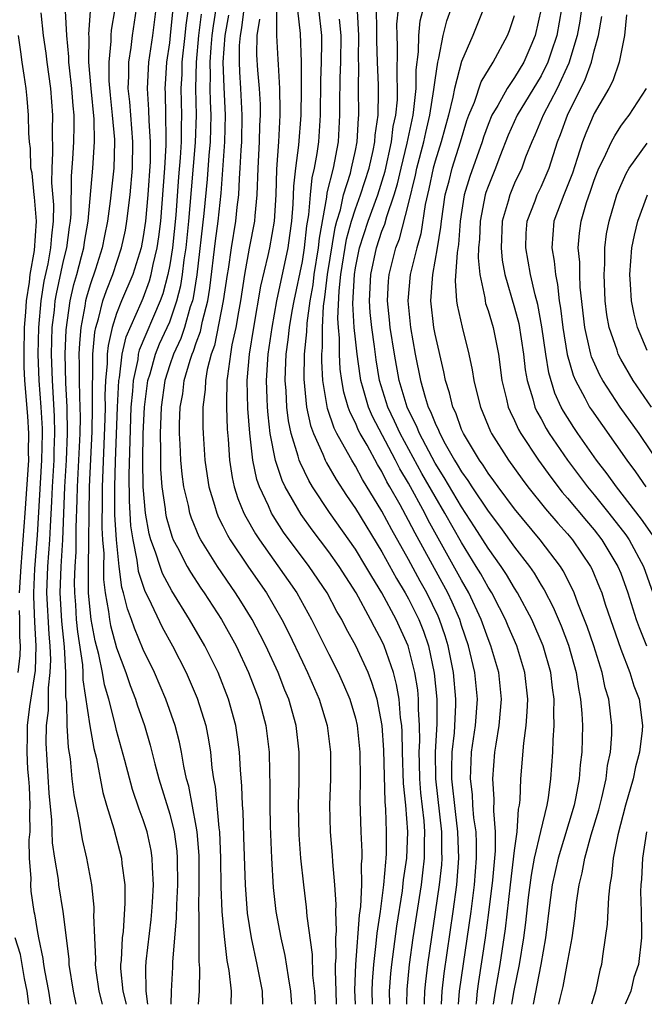
# Model space of a CAD drawing. Units: inches. Extents: x 2616000 to 2619000, y 1476000 to 1479000.
# Drawn here: x 2616974 to 2617021, y 1476000 to 1476074 of the extents above; entities that cross this region are included whole.
import ezdxf

# ---------------------------------------------------------------- set-up
doc = ezdxf.new("R2010")
doc.units = ezdxf.units.IN
doc.header["$MEASUREMENT"] = 0
doc.layers.add('LD26161476_2ft', color=162, linetype='Continuous')

msp = doc.modelspace()

# ---------------------------------------------------------------- linework, layer by layer
at = {"layer": 'LD26161476_2ft'}
for points, elevation in [([(2616979.93, 1476000), (2616979.68, 1476001), (2616979.451, 1476002.549), (2616979.402, 1476003), (2616979.422, 1476003.422), (2616979.347, 1476005), (2616979.288, 1476006.711), (2616979.31, 1476007), (2616979.308, 1476007.308), (2616979.133, 1476009), (2616978.764, 1476011), (2616978.419, 1476012.419), (2616978.204, 1476013.796), (2616977.79, 1476015.79), (2616977.65, 1476017), (2616977.509, 1476018.491), (2616977.362, 1476019.362), (2616977.276, 1476021), (2616977.241, 1476022.759), (2616977.177, 1476023.177), (2616977.174, 1476025), (2616977.07, 1476026.93), (2616976.871, 1476028.87), (2616976.75, 1476031), (2616976.819, 1476033), (2616976.947, 1476035), (2616977.099, 1476039), (2616977.211, 1476041), (2616977.295, 1476043), (2616977.274, 1476045), (2616977.178, 1476046.822), (2616977.117, 1476049), (2616977.183, 1476050.817), (2616977.492, 1476053), (2616977.768, 1476054.231), (2616977.994, 1476055), (2616978.361, 1476056.361), (2616978.518, 1476057), (2616978.573, 1476057.427), (2616978.85, 1476059), (2616979.2, 1476063), (2616979.335, 1476065), (2616979.302, 1476066.698), (2616979.077, 1476069), (2616978.913, 1476071), (2616978.922, 1476072.922), (2616978.91, 1476073.09), (2616979.182, 1476077)], 9138), ([(2617001.593, 1476000), (2617001.579, 1476001), (2617001.668, 1476002.332), (2617001.733, 1476003), (2617002.118, 1476005.883), (2617002.545, 1476008.545), (2617002.631, 1476009.369), (2617002.865, 1476011), (2617002.942, 1476013), (2617002.796, 1476015), (2617002.631, 1476016.631), (2617002.544, 1476019), (2617002.523, 1476020.522), (2617002.491, 1476021), (2617002.406, 1476021.594), (2617002.296, 1476023), (2617002.104, 1476024.104), (2617001.864, 1476025), (2617001.174, 1476027), (2617001, 1476027.381), (2617000.427, 1476028.427), (2617000.146, 1476029), (2616999.044, 1476031), (2616997.764, 1476033), (2616997, 1476034.086), (2616995.743, 1476035.743), (2616994.907, 1476036.907), (2616993.706, 1476039), (2616993.472, 1476039.472), (2616992.966, 1476040.966), (2616992.583, 1476043), (2616992.41, 1476044.41), (2616992.371, 1476045), (2616992.354, 1476045.646), (2616992.286, 1476047), (2616992.412, 1476049), (2616992.711, 1476051), (2616993.083, 1476053), (2616993.923, 1476057), (2616994.059, 1476057.94), (2616994.201, 1476059), (2616994.299, 1476060.299), (2616994.351, 1476061.649), (2616994.503, 1476063), (2616994.729, 1476064.729), (2616994.902, 1476067), (2616994.94, 1476068.94), (2616994.938, 1476071), (2616994.85, 1476073.15), (2616994.474, 1476076.474)], 9114), ([(2617009.413, 1476000), (2617009.559, 1476001), (2617009.905, 1476003), (2617010.309, 1476005.691), (2617010.681, 1476009), (2617011, 1476011.602), (2617011.193, 1476013), (2617011.297, 1476014.703), (2617011.37, 1476015), (2617011.418, 1476015.419), (2617011.467, 1476017), (2617011.687, 1476019.687), (2617011.872, 1476021), (2617011.959, 1476022.041), (2617011.991, 1476023), (2617011.781, 1476025), (2617011.161, 1476027), (2617010.506, 1476028.506), (2617010.309, 1476029), (2617009.872, 1476029.872), (2617009.281, 1476031), (2617009, 1476031.443), (2617008.445, 1476032.445), (2617008.114, 1476033), (2617007, 1476034.789), (2617005.748, 1476037), (2617005, 1476038.256), (2617004.006, 1476040.006), (2617002.379, 1476043), (2617001.951, 1476043.951), (2617001.451, 1476045), (2617000.827, 1476047), (2617000.555, 1476048.555), (2617000.431, 1476049.569), (2617000.231, 1476051), (2617000.121, 1476052.121), (2617000.065, 1476053), (2617000.164, 1476055), (2617000.587, 1476057), (2617001, 1476058.261), (2617001.211, 1476058.789), (2617001.357, 1476059.357), (2617001.924, 1476061), (2617002.174, 1476061.826), (2617002.439, 1476063), (2617002.897, 1476064.897), (2617003.351, 1476067), (2617003.416, 1476067.416), (2617003.578, 1476069), (2617003.582, 1476070.418), (2617003.765, 1476071.765), (2617003.784, 1476073), (2617003.891, 1476074.109), (2617004.499, 1476076.499)], 9102), ([(2616975.282, 1476074.719), (2616975.468, 1476073), (2616975.666, 1476071.666), (2616975.738, 1476071), (2616976.006, 1476069), (2616976.161, 1476067), (2616976.13, 1476065.87), (2616976.167, 1476064.167), (2616976.101, 1476063), (2616976.097, 1476061.903), (2616976.241, 1476060.241), (2616976.226, 1476059), (2616976.086, 1476057.913), (2616976.024, 1476057), (2616975.803, 1476055.803), (2616975.512, 1476054.488), (2616975.276, 1476053), (2616975.097, 1476051), (2616975.052, 1476049), (2616975.125, 1476047), (2616975.285, 1476045), (2616975.38, 1476043.38), (2616975.386, 1476043), (2616975.339, 1476041), (2616975, 1476035.352), (2616974.806, 1476032.806), (2616974.725, 1476031), (2616974.723, 1476030.723), (2616974.798, 1476028.798), (2616974.917, 1476027), (2616974.844, 1476025.156), (2616974.432, 1476022.432), (2616974.259, 1476021), (2616974.258, 1476020.258), (2616974.225, 1476019), (2616974.28, 1476017.72), (2616974.356, 1476017), (2616974.399, 1476016.399), (2616974.458, 1476015), (2616974.431, 1476014.431), (2616974.452, 1476013), (2616974.382, 1476012.382), (2616974.415, 1476011), (2616974.531, 1476009.469), (2616974.496, 1476009), (2616974.536, 1476008.536), (2616974.758, 1476007), (2616974.807, 1476006.807), (2616975, 1476005.57), (2616975.108, 1476005), (2616975.447, 1476003.447), (2616975.496, 1476003), (2616975.59, 1476002.41), (2616975.869, 1476001), (2616976.013, 1476000.013), (2616976.016, 1476000)], 9142), ([(2616977.948, 1476000), (2616977.757, 1476001), (2616977.426, 1476003), (2616977.408, 1476003.408), (2616976.969, 1476007), (2616976.649, 1476009), (2616976.604, 1476009.396), (2616976.336, 1476011), (2616976.159, 1476012.159), (2616976.116, 1476013.884), (2616975.906, 1476015.906), (2616975.684, 1476019.684), (2616975.722, 1476021), (2616975.87, 1476022.13), (2616975.855, 1476023.855), (2616975.998, 1476025), (2616976.036, 1476025.964), (2616975.99, 1476027), (2616975.901, 1476027.901), (2616975.742, 1476031), (2616975.82, 1476033), (2616975.962, 1476035), (2616976.001, 1476036.001), (2616976.115, 1476037.885), (2616976.158, 1476039), (2616976.277, 1476041), (2616976.291, 1476041.709), (2616976.346, 1476043), (2616976.325, 1476044.325), (2616976.153, 1476047), (2616976.084, 1476049), (2616976.144, 1476051), (2616976.307, 1476052.307), (2616976.368, 1476053), (2616976.454, 1476053.546), (2616977, 1476056.014), (2616977.242, 1476057), (2616977.443, 1476058.557), (2616977.521, 1476059), (2616977.57, 1476059.57), (2616977.594, 1476062.407), (2616977.697, 1476063.697), (2616977.772, 1476065), (2616977.802, 1476066.199), (2616977.786, 1476067), (2616977.71, 1476067.71), (2616977.621, 1476069), (2616977.44, 1476070.56), (2616977.402, 1476071), (2616977.404, 1476071.404), (2616977.236, 1476073), (2616977.142, 1476074.858)], 9140), ([(2616980.86, 1476075), (2616980.597, 1476073.404), (2616980.571, 1476073), (2616980.569, 1476072.569), (2616980.398, 1476071), (2616980.412, 1476069.588), (2616980.506, 1476068.506), (2616980.673, 1476067), (2616980.835, 1476065.165), (2616980.838, 1476065), (2616980.777, 1476063), (2616980.523, 1476060.523), (2616980.32, 1476059), (2616980.085, 1476057.914), (2616979.909, 1476057), (2616979.398, 1476055.398), (2616979, 1476054.218), (2616978.724, 1476053.277), (2616978.661, 1476053), (2616978.606, 1476052.606), (2616978.294, 1476051), (2616978.188, 1476049.812), (2616978.159, 1476049), (2616978.185, 1476048.185), (2616978.176, 1476047), (2616978.188, 1476045.812), (2616978.231, 1476045), (2616978.243, 1476044.243), (2616978.222, 1476043), (2616978.029, 1476039), (2616978.01, 1476037.99), (2616977.932, 1476035.932), (2616977.916, 1476034.084), (2616977.845, 1476033), (2616977.804, 1476031.804), (2616977.81, 1476031), (2616977.889, 1476030.111), (2616977.959, 1476029), (2616978.056, 1476028.056), (2616978.42, 1476025.58), (2616978.451, 1476025), (2616978.452, 1476024.452), (2616978.981, 1476020.981), (2616979.287, 1476019.287), (2616979.471, 1476018.529), (2616979.957, 1476015.957), (2616980.231, 1476015), (2616980.776, 1476013.224), (2616981.371, 1476011), (2616981.401, 1476010.599), (2616981.614, 1476009), (2616981.624, 1476007.624), (2616981.479, 1476005.479), (2616981.418, 1476005), (2616981.335, 1476003.335), (2616981.299, 1476003), (2616981.302, 1476002.698), (2616981.469, 1476001), (2616981.711, 1476000)], 9136), ([(2616983.352, 1476000), (2616983.223, 1476001), (2616983.201, 1476002.799), (2616983.233, 1476003.233), (2616983.6, 1476006.399), (2616983.655, 1476007), (2616983.697, 1476007.697), (2616983.765, 1476009), (2616983.69, 1476010.31), (2616983.683, 1476011), (2616983.592, 1476011.592), (2616983.289, 1476013), (2616983, 1476013.906), (2616982.7, 1476014.7), (2616982.192, 1476016.192), (2616981.62, 1476018.38), (2616981, 1476020.643), (2616980.892, 1476021.108), (2616980.4, 1476023), (2616980.081, 1476024.081), (2616979.922, 1476025), (2616979.653, 1476026.347), (2616979.378, 1476027.378), (2616979.083, 1476029), (2616979, 1476029.725), (2616978.887, 1476031), (2616978.872, 1476032.872), (2616978.912, 1476035), (2616978.917, 1476036.917), (2616978.959, 1476039), (2616979.153, 1476043.153), (2616979.185, 1476045), (2616979.168, 1476046.832), (2616979.194, 1476047.194), (2616979.209, 1476049), (2616979.355, 1476050.645), (2616979.436, 1476051), (2616979.64, 1476051.64), (2616979.969, 1476053), (2616980.222, 1476053.778), (2616980.707, 1476055), (2616981.37, 1476057), (2616981.656, 1476058.344), (2616981.778, 1476059), (2616982.016, 1476061), (2616982.194, 1476063), (2616982.231, 1476065), (2616981.993, 1476067.993), (2616981.878, 1476069), (2616981.928, 1476069.928), (2616981.917, 1476071), (2616982.092, 1476072.092), (2616982.2, 1476073), (2616982.496, 1476075)], 9134), ([(2616983.943, 1476075), (2616983.699, 1476073), (2616983.41, 1476071), (2616983.303, 1476069), (2616983.412, 1476067.412), (2616983.421, 1476066.579), (2616983.534, 1476065), (2616983.514, 1476063.514), (2616983.342, 1476061), (2616983.168, 1476059), (2616983, 1476057.868), (2616982.836, 1476057), (2616982.209, 1476055), (2616981.376, 1476053), (2616981, 1476052.054), (2616980.665, 1476051), (2616980.354, 1476049.646), (2616980.297, 1476049), (2616980.291, 1476048.291), (2616980.167, 1476047), (2616980.118, 1476045.882), (2616980.126, 1476045), (2616980.111, 1476044.111), (2616979.909, 1476039), (2616979.917, 1476038.083), (2616979.893, 1476035.894), (2616979.943, 1476035), (2616980.022, 1476033.978), (2616980.005, 1476033), (2616980.013, 1476032.013), (2616980.14, 1476031), (2616980.396, 1476029.604), (2616980.465, 1476029), (2616980.548, 1476028.548), (2616981, 1476026.849), (2616981.683, 1476025), (2616982.016, 1476024.016), (2616982.416, 1476023), (2616982.555, 1476022.555), (2616983.092, 1476021), (2616983.531, 1476019.531), (2616983.879, 1476018.121), (2616984.179, 1476017), (2616985, 1476014.329), (2616985.33, 1476013), (2616985.528, 1476011.528), (2616985.569, 1476011), (2616985.58, 1476009), (2616985.502, 1476007.503), (2616985.496, 1476006.503), (2616985.205, 1476003.205), (2616985.202, 1476002.798), (2616985.107, 1476001), (2616985.08, 1476000)], 9132), ([(2616987.175, 1476000), (2616987.252, 1476001), (2616987.275, 1476002.725), (2616987.224, 1476003.223), (2616987.23, 1476006.77), (2616987.203, 1476007.203), (2616987.221, 1476009), (2616987.213, 1476011.213), (2616987.072, 1476013), (2616987, 1476013.425), (2616986.432, 1476016.432), (2616986.268, 1476017), (2616986.06, 1476017.939), (2616985.887, 1476019), (2616985.743, 1476019.743), (2616985.416, 1476021), (2616984.716, 1476023), (2616983.842, 1476025), (2616983, 1476026.745), (2616982.337, 1476028.337), (2616982.12, 1476029), (2616981.808, 1476029.808), (2616981.527, 1476031), (2616981.399, 1476031.399), (2616981.18, 1476033), (2616980.978, 1476035), (2616980.874, 1476036.874), (2616980.86, 1476039), (2616980.915, 1476040.915), (2616981.072, 1476045), (2616981.171, 1476047), (2616981.219, 1476047.219), (2616981.427, 1476049), (2616981.716, 1476050.284), (2616982.851, 1476052.851), (2616983, 1476053.218), (2616983.477, 1476054.523), (2616983.603, 1476055), (2616983.746, 1476055.747), (2616984.049, 1476057), (2616984.175, 1476057.825), (2616984.319, 1476059), (2616984.626, 1476063), (2616984.737, 1476064.737), (2616984.741, 1476065), (2616984.721, 1476065.28), (2616984.717, 1476067), (2616984.681, 1476068.681), (2616984.659, 1476069), (2616984.676, 1476069.324), (2616984.787, 1476071), (2616985, 1476072.449), (2616985.064, 1476073), (2616985.226, 1476074.774)], 9130), ([(2616986.385, 1476075), (2616986.216, 1476073.784), (2616986.145, 1476073), (2616985.92, 1476071), (2616985.903, 1476070.098), (2616985.843, 1476069), (2616985.883, 1476067), (2616985.855, 1476066.145), (2616985.857, 1476065), (2616985.784, 1476063.784), (2616985.657, 1476062.343), (2616985.457, 1476059.457), (2616985.201, 1476057), (2616985, 1476055.717), (2616984.863, 1476055), (2616984.472, 1476053.528), (2616984.279, 1476053), (2616982.7, 1476049.3), (2616982.633, 1476049), (2616982.584, 1476048.584), (2616982.234, 1476047), (2616982.197, 1476046.197), (2616982.079, 1476045), (2616981.91, 1476039.91), (2616981.933, 1476037.933), (2616982.051, 1476036.051), (2616982.208, 1476035), (2616982.531, 1476033.469), (2616982.631, 1476032.631), (2616983.126, 1476031.126), (2616983.394, 1476030.606), (2616984.423, 1476028.423), (2616985.204, 1476027), (2616986.245, 1476025), (2616987.078, 1476023.078), (2616987.716, 1476021), (2616987.931, 1476019.931), (2616988.073, 1476019), (2616988.179, 1476017.821), (2616988.304, 1476017), (2616988.421, 1476016.421), (2616988.703, 1476013.297), (2616988.753, 1476013), (2616988.841, 1476011), (2616988.861, 1476008.861), (2616988.939, 1476007), (2616989.105, 1476005.105), (2616989.31, 1476003.311), (2616989.461, 1476002.539), (2616989.625, 1476001), (2616989.602, 1476000)], 9128), ([(2616992.021, 1476000), (2616992.02, 1476000.02), (2616991.991, 1476001), (2616991.601, 1476003), (2616991.167, 1476005), (2616990.868, 1476006.868), (2616990.705, 1476009), (2616990.598, 1476012.598), (2616990.526, 1476014.526), (2616990.479, 1476015), (2616990.441, 1476016.44), (2616990.326, 1476017.674), (2616990.267, 1476019), (2616990.119, 1476020.119), (2616989.98, 1476021), (2616989.435, 1476023), (2616988.646, 1476025), (2616987.647, 1476027), (2616986.484, 1476029), (2616985.155, 1476031.154), (2616984.461, 1476032.46), (2616984.268, 1476033), (2616983.939, 1476034.061), (2616983.584, 1476035), (2616983.456, 1476035.457), (2616983.176, 1476037), (2616983.002, 1476039.002), (2616982.977, 1476040.978), (2616983.009, 1476043), (2616983.106, 1476045), (2616983.356, 1476047), (2616983.519, 1476047.519), (2616983.931, 1476049), (2616984.241, 1476049.759), (2616984.818, 1476051), (2616985, 1476051.435), (2616985.546, 1476053), (2616985.832, 1476054.168), (2616985.96, 1476055), (2616986.087, 1476056.087), (2616986.23, 1476057), (2616986.446, 1476059), (2616986.633, 1476061.367), (2616986.947, 1476064.947), (2616987.014, 1476067), (2616986.969, 1476069), (2616987.007, 1476071), (2616987.204, 1476073), (2616987.397, 1476074.603)], 9126), ([(2616988.473, 1476075), (2616988.269, 1476073.731), (2616988.181, 1476073), (2616988.092, 1476072.092), (2616988.014, 1476071), (2616988.047, 1476069.953), (2616988.03, 1476069), (2616988.05, 1476068.05), (2616988.1, 1476067), (2616988.049, 1476065), (2616987.953, 1476063.954), (2616987.825, 1476062.175), (2616987.581, 1476059.581), (2616987.035, 1476054.965), (2616986.766, 1476053.234), (2616986.708, 1476053), (2616986.552, 1476052.552), (2616986.104, 1476051), (2616985.833, 1476050.166), (2616985.283, 1476049), (2616985, 1476048.185), (2616984.628, 1476047), (2616984.353, 1476045), (2616984.279, 1476043), (2616984.315, 1476041.685), (2616984.303, 1476041), (2616984.313, 1476040.313), (2616984.415, 1476039), (2616984.654, 1476037.346), (2616984.684, 1476037), (2616984.732, 1476036.732), (2616985, 1476035.774), (2616985.192, 1476035.192), (2616985.272, 1476035), (2616985.588, 1476034.412), (2616986.305, 1476033), (2616986.555, 1476032.555), (2616987.348, 1476031.348), (2616987.594, 1476031), (2616988.9, 1476029), (2616990.003, 1476027), (2616990.945, 1476025), (2616991.706, 1476023), (2616992.237, 1476021), (2616992.486, 1476019), (2616992.514, 1476017.486), (2616992.549, 1476016.549), (2616992.54, 1476015), (2616992.57, 1476013.43), (2616992.669, 1476011), (2616992.807, 1476008.807), (2616993.011, 1476006.989), (2616993.383, 1476005), (2616993.689, 1476003.689), (2616993.92, 1476002.08), (2616994.116, 1476001), (2616994.181, 1476000)], 9124), ([(2616995.99, 1476000), (2616995.931, 1476001), (2616995.799, 1476002.201), (2616995.753, 1476003.753), (2616995.35, 1476006.65), (2616995.316, 1476007.316), (2616995.099, 1476009), (2616994.896, 1476011), (2616994.769, 1476012.769), (2616994.72, 1476015), (2616994.765, 1476016.765), (2616994.758, 1476019), (2616994.521, 1476021), (2616993.968, 1476023), (2616993.68, 1476023.68), (2616993.168, 1476025), (2616992.244, 1476027), (2616991.829, 1476027.829), (2616991.213, 1476029), (2616990.37, 1476030.37), (2616989.969, 1476031), (2616988.591, 1476033), (2616987.349, 1476035), (2616987.229, 1476035.229), (2616986.64, 1476036.64), (2616986.521, 1476037), (2616986.404, 1476037.596), (2616986.071, 1476039), (2616985.946, 1476039.946), (2616985.843, 1476041), (2616985.797, 1476042.204), (2616985.747, 1476043), (2616985.746, 1476043.746), (2616985.797, 1476045), (2616985.987, 1476046.013), (2616986.099, 1476047), (2616986.531, 1476048.531), (2616986.694, 1476049), (2616986.792, 1476049.208), (2616987, 1476049.847), (2616987.311, 1476050.688), (2616987.467, 1476051.467), (2616987.873, 1476053), (2616988.034, 1476053.966), (2616988.458, 1476057.541), (2616988.656, 1476059), (2616988.871, 1476061.129), (2616989.166, 1476065), (2616989.211, 1476067), (2616989.097, 1476069.097), (2616989.025, 1476071), (2616989.182, 1476073), (2616989.457, 1476074.542)], 9122), ([(2616990.578, 1476075), (2616990.412, 1476073.588), (2616990.307, 1476073), (2616990.247, 1476072.247), (2616990.23, 1476071), (2616990.258, 1476070.258), (2616990.344, 1476069), (2616990.443, 1476067), (2616990.403, 1476065), (2616990.353, 1476064.353), (2616990.296, 1476063), (2616990.23, 1476062.23), (2616990.182, 1476061), (2616990.068, 1476060.068), (2616989.969, 1476059), (2616989.63, 1476057), (2616989.398, 1476055.398), (2616989.326, 1476055), (2616989.042, 1476053), (2616988.368, 1476049.632), (2616988.134, 1476049), (2616987.824, 1476047.824), (2616987.691, 1476047), (2616987.673, 1476046.327), (2616987.497, 1476045), (2616987.499, 1476043.499), (2616987.521, 1476043), (2616987.659, 1476041), (2616987.821, 1476039.821), (2616987.951, 1476039), (2616988.377, 1476037.623), (2616988.543, 1476037), (2616988.678, 1476036.678), (2616989, 1476036.062), (2616989.347, 1476035.347), (2616989.554, 1476035), (2616990.941, 1476032.941), (2616992.284, 1476031), (2616993.452, 1476029), (2616993.972, 1476027.972), (2616995, 1476025.802), (2616995.396, 1476025), (2616996.27, 1476023), (2616996.871, 1476021), (2616997.127, 1476019), (2616997.122, 1476017), (2616997.043, 1476015), (2616997.091, 1476013), (2616997.248, 1476011.249), (2616997.267, 1476010.732), (2616997.427, 1476009), (2616997.523, 1476007.523), (2616997.498, 1476007), (2616997.542, 1476005.542), (2616997.495, 1476005), (2616997.521, 1476003.521), (2616997.479, 1476003), (2616997.465, 1476002.535), (2616997.514, 1476001), (2616997.559, 1476000)], 9120), ([(2617000.287, 1476000), (2617000.266, 1476001), (2617000.285, 1476001.715), (2617000.376, 1476003), (2617000.575, 1476004.575), (2617000.635, 1476005.365), (2617000.889, 1476007), (2617001.147, 1476009), (2617001.282, 1476010.718), (2617001.323, 1476011), (2617001.336, 1476011.336), (2617001.355, 1476013), (2617001.3, 1476014.7), (2617001.252, 1476015.252), (2617001.146, 1476019.146), (2617001.023, 1476021), (2617000.64, 1476023), (2617000.248, 1476024.249), (2616999.953, 1476025), (2616999.029, 1476027), (2616998.312, 1476028.313), (2616997.971, 1476029), (2616997.609, 1476029.609), (2616996.869, 1476031), (2616995.52, 1476033), (2616993.586, 1476035.586), (2616992.796, 1476036.796), (2616992.68, 1476037), (2616992.443, 1476037.557), (2616991.757, 1476039), (2616991.557, 1476039.558), (2616991.257, 1476041), (2616991.034, 1476043.034), (2616990.898, 1476044.898), (2616990.845, 1476047), (2616991.014, 1476049), (2616991.334, 1476051), (2616991.876, 1476054.124), (2616992.433, 1476056.433), (2616992.554, 1476057), (2616992.903, 1476059), (2616993.014, 1476061), (2616993.066, 1476062.934), (2616993.214, 1476065), (2616993.33, 1476067), (2616993.337, 1476067.337), (2616993.313, 1476069), (2616993.193, 1476070.807), (2616993.185, 1476071.185), (2616993.082, 1476073), (2616993.087, 1476074.913)], 9116), ([(2617002.878, 1476000), (2617002.891, 1476001.109), (2617003.075, 1476003), (2617003.361, 1476005), (2617003.975, 1476009), (2617004.089, 1476009.911), (2617004.209, 1476011), (2617004.206, 1476012.206), (2617004.232, 1476013), (2617004.181, 1476013.819), (2617003.942, 1476015.942), (2617003.86, 1476017), (2617003.819, 1476018.181), (2617003.808, 1476019), (2617003.852, 1476019.853), (2617003.838, 1476021), (2617003.76, 1476022.24), (2617003.762, 1476023), (2617003.693, 1476023.693), (2617003.484, 1476025), (2617002.986, 1476027), (2617002.079, 1476029), (2617001, 1476031.007), (2617000.23, 1476032.23), (2616999.794, 1476033), (2616999, 1476034.294), (2616997.05, 1476037.05), (2616995.767, 1476039), (2616995.478, 1476039.478), (2616994.822, 1476040.822), (2616994.762, 1476041), (2616994.694, 1476041.306), (2616994.164, 1476043), (2616993.958, 1476043.958), (2616993.837, 1476045), (2616993.774, 1476046.226), (2616993.707, 1476047), (2616993.722, 1476047.722), (2616993.789, 1476049), (2616993.942, 1476050.058), (2616994.035, 1476051), (2616994.238, 1476052.238), (2616994.373, 1476053), (2616995, 1476055.96), (2616995.173, 1476057), (2616995.348, 1476058.652), (2616995.499, 1476059.499), (2616995.607, 1476061), (2616995.73, 1476062.27), (2616995.912, 1476063), (2616996.116, 1476064.116), (2616996.235, 1476065), (2616996.361, 1476067), (2616996.389, 1476069.612), (2616996.455, 1476071), (2616996.477, 1476072.477), (2616996.457, 1476073), (2616996.236, 1476075)], 9112), ([(2617005.482, 1476000), (2617005.527, 1476001), (2617005.682, 1476002.318), (2617006.369, 1476007), (2617006.641, 1476009), (2617006.677, 1476009.323), (2617006.8, 1476011), (2617006.729, 1476013), (2617006.533, 1476014.533), (2617006.275, 1476017), (2617006.264, 1476017.735), (2617006.303, 1476019), (2617006.464, 1476020.464), (2617006.574, 1476022.574), (2617006.575, 1476023), (2617006.391, 1476025), (2617005.993, 1476027), (2617005.764, 1476027.764), (2617005.347, 1476029), (2617005.242, 1476029.242), (2617004.374, 1476031), (2617003.879, 1476031.879), (2617003, 1476033.508), (2617001.748, 1476035.748), (2617001, 1476037.156), (2616999.54, 1476039.54), (2616999, 1476040.548), (2616998.72, 1476041), (2616998.414, 1476041.586), (2616997.609, 1476043), (2616997.403, 1476043.402), (2616996.897, 1476044.897), (2616996.546, 1476047), (2616996.462, 1476048.462), (2616996.472, 1476049), (2616996.52, 1476049.48), (2616996.518, 1476051), (2616996.597, 1476052.597), (2616996.705, 1476053.295), (2616996.894, 1476055), (2616997.465, 1476058.535), (2616997.593, 1476059), (2616997.863, 1476059.863), (2616998.104, 1476061), (2616998.62, 1476062.62), (2616998.715, 1476063), (2616999, 1476064.34), (2616999.134, 1476065), (2616999.224, 1476066.776), (2616999.256, 1476067), (2616999.235, 1476069), (2616999.257, 1476070.743), (2616999.239, 1476071.239), (2616999.254, 1476073), (2616999.151, 1476074.849)], 9108), ([(2617006.776, 1476000), (2617006.857, 1476001), (2617007.722, 1476007), (2617007.975, 1476009), (2617008.133, 1476011), (2617008.13, 1476012.13), (2617008.091, 1476013), (2617007.938, 1476014.063), (2617007.861, 1476015), (2617007.816, 1476015.816), (2617007.666, 1476017), (2617007.714, 1476018.286), (2617007.762, 1476019), (2617008.052, 1476021), (2617008.194, 1476023), (2617007.995, 1476025), (2617007.523, 1476027), (2617007, 1476028.543), (2617006.859, 1476029), (2617006.297, 1476030.297), (2617005.955, 1476031), (2617003.494, 1476035.494), (2617003, 1476036.463), (2617002.365, 1476037.635), (2617001.606, 1476039), (2617001.38, 1476039.38), (2617001, 1476040.14), (2617000.667, 1476040.667), (2616999.874, 1476042.125), (2616999.366, 1476043), (2616999.239, 1476043.239), (2616999, 1476043.808), (2616998.596, 1476044.596), (2616998.462, 1476045), (2616998.128, 1476046.128), (2616997.979, 1476047), (2616997.856, 1476047.856), (2616997.795, 1476049), (2616997.793, 1476050.207), (2616997.718, 1476051), (2616997.678, 1476051.678), (2616997.773, 1476053.773), (2616997.907, 1476055), (2616998.339, 1476057.661), (2616998.709, 1476059), (2616999, 1476059.932), (2616999.386, 1476061), (2617000.026, 1476063), (2617000.337, 1476064.337), (2617000.471, 1476065), (2617000.496, 1476065.504), (2617000.71, 1476067), (2617000.744, 1476068.744), (2617000.743, 1476069.257), (2617000.673, 1476071), (2617000.623, 1476072.623), (2617000.626, 1476073), (2617000.604, 1476073.396), (2617000.596, 1476075)], 9106), ([(2617008.103, 1476000), (2617008.117, 1476000.117), (2617008.195, 1476001), (2617008.294, 1476001.706), (2617008.811, 1476005), (2617009.07, 1476006.93), (2617009.364, 1476009.364), (2617009.569, 1476011.569), (2617009.564, 1476013), (2617009.426, 1476014.574), (2617009.465, 1476015.465), (2617009.349, 1476017), (2617009.516, 1476019), (2617009.599, 1476019.599), (2617009.848, 1476021), (2617010.019, 1476023), (2617009.806, 1476025), (2617009.22, 1476027), (2617009, 1476027.537), (2617008.492, 1476029), (2617007.562, 1476031), (2617007, 1476031.968), (2617004.489, 1476036.489), (2617004.228, 1476037), (2617003, 1476039.262), (2617002.351, 1476040.351), (2617002.026, 1476041), (2617000.283, 1476044.283), (2616999.981, 1476045), (2616999.592, 1476046.408), (2616999.41, 1476047), (2616999.348, 1476047.349), (2616999.12, 1476049), (2616999, 1476050.108), (2616998.915, 1476051), (2616998.808, 1476052.808), (2616998.918, 1476055), (2616999, 1476055.499), (2616999.311, 1476057), (2616999.954, 1476059), (2617000.678, 1476061), (2617001.23, 1476062.77), (2617001.723, 1476065), (2617001.857, 1476066.143), (2617002.05, 1476067), (2617002.166, 1476068.166), (2617002.182, 1476069), (2617002.148, 1476069.852), (2617002.167, 1476072.167), (2617002.138, 1476073), (2617002.134, 1476073.866), (2617002.242, 1476075)], 9104), ([(2617010.795, 1476000), (2617010.966, 1476001.034), (2617011.364, 1476003), (2617011.696, 1476005), (2617011.845, 1476006.155), (2617012.045, 1476008.045), (2617012.265, 1476009.734), (2617012.504, 1476011), (2617012.973, 1476013.027), (2617013.452, 1476015), (2617013.552, 1476015.552), (2617013.73, 1476017), (2617013.874, 1476019), (2617013.896, 1476019.896), (2617013.98, 1476021), (2617013.946, 1476021.945), (2617013.98, 1476023), (2617013.857, 1476023.857), (2617013.74, 1476025), (2617013.165, 1476027), (2617012.288, 1476029), (2617011.225, 1476031), (2617011, 1476031.348), (2617010.388, 1476032.388), (2617009.982, 1476033), (2617009, 1476034.37), (2617007.989, 1476035.989), (2617007, 1476037.487), (2617005.698, 1476039.698), (2617005, 1476040.781), (2617003.824, 1476043), (2617003.598, 1476043.598), (2617003, 1476044.758), (2617002.889, 1476045), (2617002.3, 1476047), (2617001.943, 1476049), (2617001.63, 1476051), (2617001.579, 1476051.58), (2617001.418, 1476053), (2617001.498, 1476054.502), (2617001.54, 1476055), (2617002.052, 1476057), (2617002.322, 1476057.678), (2617003, 1476060.309), (2617003.525, 1476062.475), (2617003.633, 1476063), (2617004.157, 1476065), (2617004.305, 1476065.695), (2617004.622, 1476067), (2617004.922, 1476068.922), (2617005, 1476069.63), (2617005.201, 1476071), (2617005.285, 1476071.285), (2617005.62, 1476073), (2617005.897, 1476074.103), (2617006.217, 1476075)], 9100), ([(2617008.665, 1476075), (2617007.849, 1476073), (2617007, 1476071.049), (2617006.472, 1476069), (2617006.348, 1476068.348), (2617006.02, 1476067), (2617005.467, 1476065), (2617005, 1476063.524), (2617004.86, 1476063), (2617004.544, 1476061.456), (2617004.26, 1476060.26), (2617003.932, 1476058.068), (2617003.618, 1476057), (2617003.135, 1476055), (2617002.957, 1476053), (2617003.155, 1476051), (2617003.516, 1476049), (2617003.915, 1476047), (2617004.255, 1476045.745), (2617004.494, 1476045), (2617004.666, 1476044.666), (2617005, 1476043.78), (2617005.26, 1476043.26), (2617005.352, 1476043), (2617005.755, 1476042.245), (2617006.469, 1476041), (2617006.677, 1476040.677), (2617007, 1476040.119), (2617007.479, 1476039.479), (2617007.777, 1476039), (2617009, 1476037.155), (2617009.932, 1476035.933), (2617011, 1476034.451), (2617012.126, 1476033), (2617012.485, 1476032.484), (2617013, 1476031.59), (2617013.231, 1476031.23), (2617013.916, 1476029.916), (2617014.513, 1476028.513), (2617015.063, 1476027.063), (2617015.643, 1476025), (2617015.807, 1476023.807), (2617015.976, 1476023), (2617016.081, 1476021.919), (2617016.114, 1476021), (2617016.072, 1476019), (2617015.946, 1476018.054), (2617015.872, 1476017), (2617015.627, 1476015.627), (2617015.488, 1476015), (2617014.278, 1476011), (2617013.843, 1476009), (2617013.66, 1476007.66), (2617013.332, 1476005), (2617012.969, 1476003), (2617012.39, 1476000)], 9098), ([(2617014.329, 1476000), (2617014.427, 1476000.427), (2617014.654, 1476001.346), (2617014.967, 1476003), (2617015.333, 1476005), (2617015.539, 1476006.461), (2617015.679, 1476007.679), (2617015.874, 1476009), (2617016.104, 1476009.896), (2617016.29, 1476011), (2617016.779, 1476012.779), (2617017.338, 1476014.662), (2617017.569, 1476015.569), (2617017.895, 1476017), (2617018.016, 1476017.984), (2617018.237, 1476019), (2617018.326, 1476020.326), (2617018.339, 1476021), (2617018.095, 1476023), (2617017.839, 1476023.838), (2617017.59, 1476025), (2617016.965, 1476027), (2617016.479, 1476028.479), (2617015.773, 1476030.227), (2617015.489, 1476031), (2617015.342, 1476031.341), (2617014.664, 1476032.664), (2617014.449, 1476033), (2617012.936, 1476035), (2617011, 1476037.33), (2617009.752, 1476039), (2617009.442, 1476039.442), (2617009, 1476040.018), (2617008.624, 1476040.624), (2617008.342, 1476041), (2617007.137, 1476043), (2617007, 1476043.323), (2617006.562, 1476044.562), (2617006.343, 1476045), (2617006.085, 1476046.085), (2617005.786, 1476047), (2617005.658, 1476047.658), (2617005, 1476050.509), (2617004.91, 1476051), (2617004.687, 1476053), (2617004.825, 1476055), (2617005.194, 1476057), (2617005.45, 1476058.55), (2617005.485, 1476059), (2617005.777, 1476061), (2617006.063, 1476062.063), (2617006.29, 1476063), (2617006.926, 1476065), (2617007.405, 1476066.595), (2617007.553, 1476067), (2617007.97, 1476067.97), (2617008.484, 1476069.516), (2617009.392, 1476071), (2617010.475, 1476073), (2617010.627, 1476073.373), (2617011, 1476074.515)], 9096), ([(2617013.013, 1476075), (2617012.552, 1476073), (2617012.218, 1476072.218), (2617011.696, 1476071), (2617011, 1476069.84), (2617010.431, 1476069), (2617009.735, 1476067.735), (2617009.288, 1476067), (2617009, 1476066.292), (2617008.655, 1476065.345), (2617008.549, 1476065), (2617007.622, 1476062.378), (2617007.206, 1476061), (2617006.896, 1476059), (2617006.76, 1476057.241), (2617006.66, 1476056.66), (2617006.527, 1476054.527), (2617006.632, 1476053), (2617006.673, 1476052.673), (2617007.036, 1476051.036), (2617007.555, 1476049), (2617007.813, 1476047.813), (2617007.931, 1476047), (2617008.22, 1476045.78), (2617008.423, 1476045), (2617009.175, 1476043.175), (2617009.262, 1476043), (2617010.537, 1476041), (2617011.571, 1476039.571), (2617012.003, 1476039), (2617013.335, 1476037.335), (2617014.261, 1476036.261), (2617015, 1476035.444), (2617015.371, 1476035), (2617016.717, 1476033), (2617016.814, 1476032.814), (2617017.41, 1476031.41), (2617017.571, 1476031), (2617017.84, 1476030.16), (2617019, 1476026.773), (2617019.695, 1476025), (2617019.997, 1476023.997), (2617020.389, 1476023), (2617020.65, 1476021), (2617020.622, 1476020.622), (2617020.417, 1476019), (2617020.117, 1476017.882), (2617019.932, 1476017), (2617019.365, 1476015), (2617018.778, 1476012.778), (2617018.431, 1476011), (2617018.311, 1476009.69), (2617018.181, 1476009), (2617018.073, 1476008.073), (2617017.973, 1476006.027), (2617017.838, 1476005), (2617017.622, 1476003.622), (2617017.55, 1476003), (2617017.434, 1476002.566), (2617017.098, 1476001), (2617016.796, 1476000)], 9094), ([(2617014.538, 1476075), (2617014.182, 1476073), (2617013.758, 1476071.758), (2617013.517, 1476071), (2617013, 1476069.956), (2617011.196, 1476067), (2617010.517, 1476065.483), (2617009.895, 1476063.895), (2617009.566, 1476063), (2617009, 1476061.624), (2617008.836, 1476061.163), (2617008.787, 1476061), (2617008.397, 1476059), (2617008.347, 1476057.653), (2617008.29, 1476057), (2617008.248, 1476056.248), (2617008.37, 1476055), (2617008.754, 1476053.246), (2617008.772, 1476053), (2617008.814, 1476052.814), (2617009, 1476052.274), (2617009.381, 1476051), (2617009.785, 1476049), (2617010.043, 1476047), (2617010.391, 1476045.608), (2617010.527, 1476045), (2617010.663, 1476044.663), (2617011, 1476043.991), (2617011.305, 1476043.305), (2617011.478, 1476043), (2617012.803, 1476041), (2617013.721, 1476039.721), (2617014.598, 1476038.598), (2617015, 1476038.149), (2617016.427, 1476036.427), (2617017, 1476035.757), (2617017.587, 1476035), (2617018.792, 1476033), (2617019, 1476032.48), (2617019.545, 1476031), (2617020.173, 1476029), (2617020.382, 1476028.382), (2617020.945, 1476027)], 9092), ([(2617016.042, 1476075), (2617015.916, 1476074.084), (2617015.724, 1476073), (2617015.085, 1476070.914), (2617014.201, 1476069), (2617013.144, 1476067), (2617012.52, 1476065.48), (2617012.291, 1476065), (2617011.834, 1476063.834), (2617011.533, 1476063), (2617011, 1476061.874), (2617010.635, 1476061), (2617010.513, 1476060.513), (2617010.063, 1476059), (2617009.98, 1476057), (2617010.068, 1476056.068), (2617010.266, 1476055), (2617011, 1476052.473), (2617011.312, 1476051.312), (2617011.679, 1476049), (2617011.803, 1476047.803), (2617011.947, 1476047), (2617012.38, 1476045.62), (2617012.532, 1476045), (2617012.676, 1476044.676), (2617013, 1476044.106), (2617013.381, 1476043.381), (2617013.618, 1476043), (2617014.982, 1476041), (2617016.493, 1476039), (2617017, 1476038.394), (2617018.116, 1476037), (2617019.374, 1476035.374), (2617019.63, 1476035), (2617020.723, 1476033), (2617021.418, 1476031)], 9090), ([(2617021.384, 1476035.384), (2617020.565, 1476036.564), (2617018.671, 1476039), (2617017.98, 1476039.98), (2617017.184, 1476041), (2617015.771, 1476043), (2617015.46, 1476043.46), (2617014.686, 1476044.686), (2617014.521, 1476045), (2617014.039, 1476046.039), (2617013.575, 1476047.576), (2617013.348, 1476049), (2617013.052, 1476051.051), (2617012.741, 1476052.741), (2617012.546, 1476053.454), (2617012.195, 1476055), (2617011.836, 1476057), (2617011.884, 1476058.116), (2617011.947, 1476059), (2617012.552, 1476060.552), (2617012.711, 1476061), (2617013, 1476061.603), (2617013.6, 1476063), (2617014.233, 1476065), (2617014.453, 1476065.547), (2617014.984, 1476067), (2617016.318, 1476069.682), (2617016.787, 1476071), (2617017, 1476071.843), (2617017.332, 1476073), (2617017.578, 1476074.422)], 9088), ([(2617019.438, 1476074.562), (2617019.274, 1476073), (2617018.877, 1476071), (2617018.41, 1476069.59), (2617018.1, 1476069), (2617017, 1476067.13), (2617016.363, 1476065.637), (2617016.123, 1476065), (2617015.726, 1476063.726), (2617015.362, 1476062.638), (2617014.7, 1476061), (2617013.965, 1476059), (2617013.809, 1476057), (2617013.988, 1476055.988), (2617014.08, 1476055), (2617014.244, 1476054.245), (2617014.371, 1476053), (2617014.469, 1476052.468), (2617014.627, 1476051), (2617014.961, 1476048.961), (2617015.408, 1476047.409), (2617015.584, 1476047), (2617016.289, 1476045.711), (2617016.648, 1476045), (2617016.785, 1476044.785), (2617019.458, 1476041), (2617020.116, 1476040.116), (2617020.886, 1476039)], 9086), ([(2616991.776, 1476074.224), (2616991.575, 1476073), (2616991.549, 1476071.549), (2616991.618, 1476070.382), (2616991.737, 1476069), (2616991.809, 1476067.809), (2616991.82, 1476067), (2616991.779, 1476066.222), (2616991.751, 1476065), (2616991.644, 1476063), (2616991.569, 1476061), (2616991.415, 1476059.415), (2616991.391, 1476059), (2616991, 1476056.969), (2616990.643, 1476055), (2616990.339, 1476053), (2616990.175, 1476052.175), (2616989.978, 1476051), (2616989.693, 1476049.693), (2616989.577, 1476049), (2616989.344, 1476047.344), (2616989.314, 1476047), (2616989.271, 1476045.271), (2616989.279, 1476045), (2616989.341, 1476043.341), (2616989.41, 1476042.59), (2616989.514, 1476041), (2616989.701, 1476039.701), (2616989.863, 1476039), (2616990.126, 1476038.126), (2616990.595, 1476037), (2616990.727, 1476036.727), (2616991.459, 1476035.459), (2616991.763, 1476035), (2616993.941, 1476031.941), (2616994.582, 1476031), (2616995.698, 1476029), (2616997, 1476026.384), (2616997.708, 1476025), (2616998.111, 1476024.11), (2616998.586, 1476023), (2616999, 1476021.566), (2616999.134, 1476021), (2616999.342, 1476019), (2616999.367, 1476017), (2616999.332, 1476015.332), (2616999.4, 1476013), (2616999.482, 1476011.482), (2616999.475, 1476011), (2616999.43, 1476010.57), (2616999.448, 1476009), (2616999.376, 1476007.377), (2616999.282, 1476006.718), (2616999, 1476003), (2616998.941, 1476001.059), (2616998.977, 1476000)], 9118), ([(2616997.779, 1476074.221), (2616997.894, 1476073), (2616997.871, 1476071), (2616997.82, 1476069.82), (2616997.798, 1476067.798), (2616997.809, 1476067), (2616997.698, 1476065), (2616997.311, 1476063), (2616996.848, 1476061.152), (2616996.821, 1476060.821), (2616996.27, 1476057.73), (2616996.193, 1476057), (2616995.867, 1476055), (2616995.78, 1476054.22), (2616995.561, 1476053), (2616995.333, 1476051.333), (2616995.317, 1476050.683), (2616995.148, 1476049), (2616995.112, 1476047.112), (2616995.32, 1476045), (2616995.612, 1476043.612), (2616995.836, 1476043), (2616996.541, 1476041.459), (2616996.72, 1476041), (2616996.811, 1476040.811), (2616997.543, 1476039.542), (2616998.332, 1476038.332), (2616999, 1476037.354), (2617001, 1476034.1), (2617002.095, 1476032.095), (2617002.75, 1476031), (2617003, 1476030.55), (2617003.781, 1476029), (2617004.126, 1476028.126), (2617004.508, 1476027), (2617004.941, 1476024.941), (2617005.14, 1476023), (2617005.135, 1476021.135), (2617005.008, 1476018.992), (2617005.035, 1476017), (2617005.493, 1476013), (2617005.497, 1476011.497), (2617005.517, 1476011), (2617005.482, 1476010.518), (2617005.314, 1476009), (2617004.424, 1476003), (2617004.272, 1476001.728), (2617004.202, 1476001), (2617004.194, 1476000.193), (2617004.185, 1476000)], 9110), ([(2616973.686, 1476031), (2616973.797, 1476033), (2616973.963, 1476035), (2616974.108, 1476037), (2616974.368, 1476041), (2616974.361, 1476041.639), (2616974.389, 1476043), (2616974.31, 1476044.311), (2616974.076, 1476047), (2616974.037, 1476048.037), (2616974.016, 1476049), (2616974.058, 1476051), (2616974.153, 1476052.153), (2616974.199, 1476053), (2616974.421, 1476054.421), (2616974.482, 1476055), (2616974.795, 1476056.795), (2616974.951, 1476059), (2616974.817, 1476060.817), (2616974.785, 1476061), (2616974.621, 1476062.621), (2616974.541, 1476063), (2616974.494, 1476064.494), (2616974.423, 1476065), (2616974.368, 1476065.632), (2616974.351, 1476067), (2616974.25, 1476068.25), (2616974.17, 1476069), (2616974.017, 1476070.017), (2616973.889, 1476071), (2616973.765, 1476071.765), (2616973.604, 1476073)], 9144), ([(2617022.257, 1476040.257), (2617020.382, 1476043), (2617018.959, 1476045), (2617017.644, 1476047), (2617017.417, 1476047.416), (2617016.8, 1476048.799), (2617016.741, 1476049), (2617016.682, 1476049.318), (2617016.288, 1476051), (2617015.95, 1476054.049), (2617015.908, 1476055), (2617015.912, 1476055.912), (2617015.804, 1476057), (2617015.899, 1476058.101), (2617016.012, 1476059), (2617016.427, 1476060.426), (2617016.73, 1476061.27), (2617017, 1476062.1), (2617017.249, 1476062.75), (2617017.354, 1476063), (2617017.727, 1476063.727), (2617018.31, 1476065), (2617018.549, 1476065.451), (2617019, 1476066.158), (2617019.349, 1476066.651), (2617019.647, 1476067), (2617020.943, 1476069)], 9084), ([(2617021.312, 1476045), (2617019.929, 1476047), (2617019, 1476048.614), (2617018.802, 1476049), (2617018.72, 1476049.28), (2617018.141, 1476051), (2617017.962, 1476051.962), (2617017.831, 1476053), (2617017.742, 1476055), (2617017.802, 1476055.802), (2617017.808, 1476057), (2617017.938, 1476058.061), (2617018.121, 1476059), (2617018.717, 1476061), (2617019, 1476061.693), (2617019.4, 1476062.6), (2617019.637, 1476063), (2617021, 1476064.899)], 9082), ([(2617021, 1476049.276), (2617020.275, 1476051), (2617020.002, 1476052.002), (2617019.801, 1476053), (2617019.74, 1476054.26), (2617019.677, 1476055), (2617019.849, 1476057), (2617020.031, 1476057.969), (2617020.283, 1476059), (2617021.008, 1476061)], 9080), ([(2616973.577, 1476025), (2616973.721, 1476026.279), (2616973.749, 1476027), (2616973.703, 1476027.702), (2616973.705, 1476029), (2616973.675, 1476029.675)], 9144), ([(2617020.95, 1476013), (2617020.634, 1476011), (2617020.565, 1476009.435), (2617020.522, 1476009), (2617020.5, 1476008.5), (2617020.549, 1476007), (2617020.579, 1476005.421), (2617020.556, 1476005), (2617020.336, 1476003), (2617019.987, 1476002.013), (2617019.755, 1476001), (2617019.342, 1476000)], 9092), ([(2616974.376, 1476000), (2616974.262, 1476001), (2616974.043, 1476001.957), (2616973.751, 1476003.751), (2616973.356, 1476005)], 9144)]:
    msp.add_lwpolyline(points, dxfattribs=dict(at, elevation=elevation))

doc.saveas('drawing.dxf')
